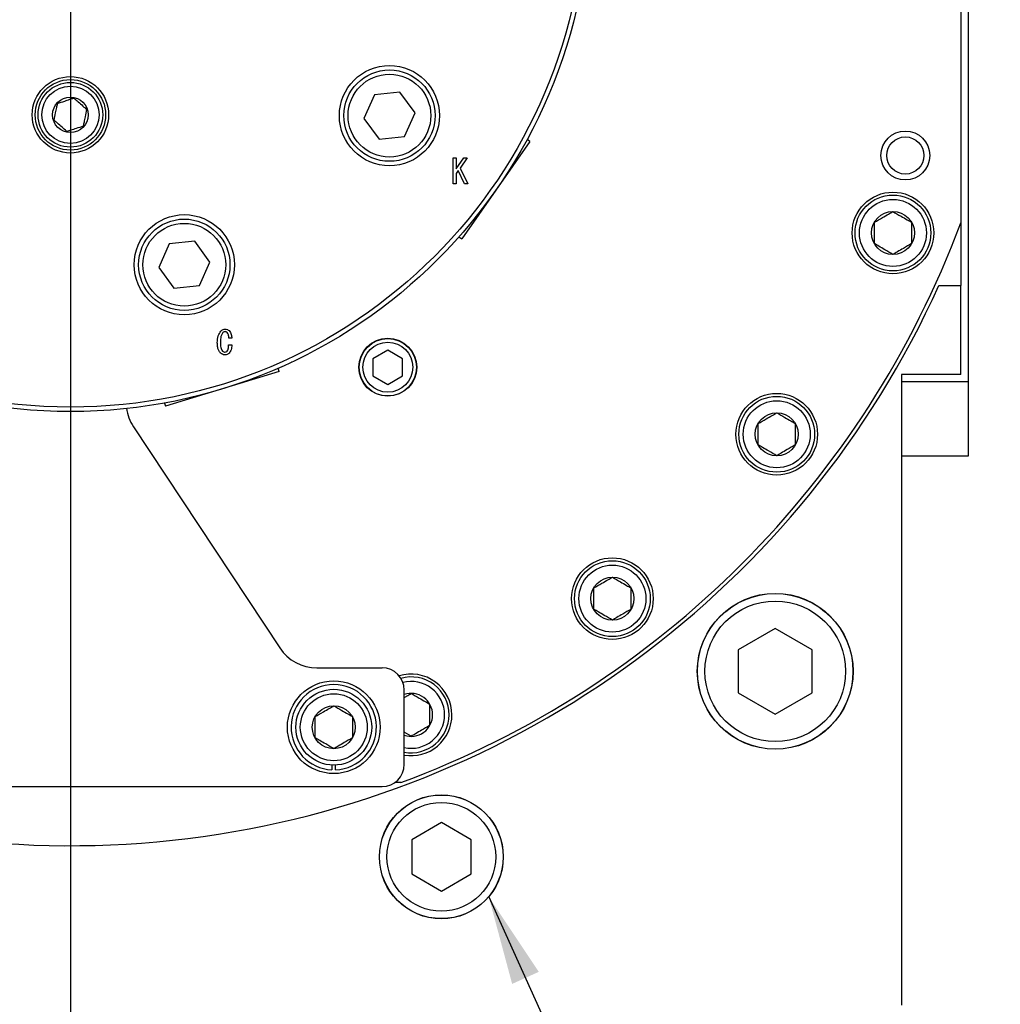
# Model space of a CAD drawing. Extents: x 0 to 3567, y -28 to 2508.
# Drawn here: x 2974 to 3107, y 687 to 820 of the extents above; entities that cross this region are included whole.
import ezdxf

# ---------------------------------------------------------------- set-up
doc = ezdxf.new("R2010")
doc.units = 0
doc.header["$LTSCALE"] = 6
doc.layers.get('0').update_dxf_attribs({"linetype": 'CONTINUOUS'})
doc.styles.get("Standard").update_dxf_attribs({"font": 'txt', "bigfont": 'bigfont'})
doc.dimstyles.new('SLDDIMSTYLE7', dxfattribs={"dimtxt": 0.18, "dimasz": 12, "dimexe": 0, "dimexo": 0.0625, "dimgap": 0, "dimtad": 0, "dimtih": 1, "dimtoh": 1, "dimdec": 0, "dimrnd": 1e-09, "dimzin": 0, "dimtxsty": 'STANDARD', "dimblk1": 'OPEN30', "dimblk2": 'OPEN30', "dimsah": 1, "dimcen": 0.09, "dimazin": 3, "dimtfac": 12, "dimtdec": 0, "dimtofl": 0, "dimtmove": 0, "dimatfit": 3, "dimtolj": 1, "dimtzin": 0})

# ---------------------------------------------------------------- blocks, each defined once
blk = doc.blocks.new('SW_CENTERMARKSYMBOL_3')
at = {"color": 0, "linetype": 'CONTINUOUS'}
blk.add_line((0, -4), (0, -317.65), dxfattribs=at)

msp = doc.modelspace()

# ---------------------------------------------------------------- linework, layer by layer
at = {"color": 7, "linetype": 'CONTINUOUS'}
for p, q in [((3102.1787518, 912.9871676), (3102.1787518, 760.9871676)), ((3101.1787518, 881.5292825), (3101.1787518, 792.4450527)), ((3022.1480863, 809.6769218), (3020.7391092, 806.5123075)), ((3025.5932112, 810.039019), (3022.1480863, 809.6769218)), ((3027.629359, 807.2365019), (3025.5932112, 810.039019)), ((3026.220382, 804.0718876), (3027.629359, 807.2365019)), ((3020.7391092, 806.5123075), (3022.775257, 803.7097904)), ((3043.6818417, 805.4297788), (3043.6670345, 805.4401469)), ((3022.775257, 803.7097904), (3026.220382, 804.0718876)), ((3043.1080064, 803.3900334), (3033.9307834, 790.2836007)), ((3043.1080064, 803.3900334), (3042.7323061, 803.6531016)), ((3032.7530258, 801.1687363), (3033.1742123, 801.1687363)), ((3032.7530258, 797.6997156), (3032.7530258, 801.1687363)), ((3033.1742123, 801.1687363), (3033.1742123, 799.7094143)), ((3033.1742123, 799.7094143), (3034.1886191, 801.1687363)), ((3034.6691275, 801.1687363), (3033.7259072, 799.7983973)), ((3034.1886191, 801.1687363), (3034.6691275, 801.1687363)), ((3033.458958, 799.4602617), (3033.1742123, 799.0687363)), ((3033.1742123, 799.0687363), (3033.1742123, 797.6997156)), ((3034.2776021, 797.6997156), (3033.458958, 799.4602617)), ((3033.7259072, 799.7983973), (3034.740314, 797.6997156)), ((3033.1742123, 797.6997156), (3032.7530258, 797.6997156)), ((3034.740314, 797.6997156), (3034.2776021, 797.6997156)), ((3101.1787518, 792.4450527), (3101.1787518, 783.9871676)), ((2994.4921184, 789.583685), (2993.0831414, 786.4190707)), ((2997.9372433, 789.9457822), (2994.4921184, 789.583685)), ((2999.9733912, 787.1432651), (2997.9372433, 789.9457822)), ((3033.5550831, 790.5466689), (3033.9307834, 790.2836007)), ((2998.5644141, 783.9786508), (2999.9733912, 787.1432651)), ((2993.0831414, 786.4190707), (2995.1192892, 783.6165536)), ((2995.1192892, 783.6165536), (2998.5644141, 783.9786508)), ((3098.2396334, 783.9871676), (3101.1787518, 783.9871676)), ((3101.1787518, 771.9871676), (3101.1787518, 783.9871676)), ((3002.9191275, 776.8908415), (3002.5276021, 776.8908415)), ((3002.5098055, 775.9654178), (3002.9369241, 775.9654178)), ((3023.9576597, 775.2734085), (3021.9576597, 774.118708)), ((3025.9576597, 774.118708), (3023.9576597, 775.2734085)), ((3011.0031902, 773.6388614), (3010.9979052, 773.6561477)), ((3021.9576597, 774.118708), (3021.9576597, 771.8093069)), ((3025.9576597, 771.8093069), (3025.9576597, 774.118708)), ((3009.2952092, 772.3848083), (2993.9943331, 767.7068611)), ((3009.2952092, 772.3848083), (3009.1611142, 772.8234131)), ((3021.9576597, 771.8093069), (3023.9576597, 770.6546064)), ((3023.9576597, 770.6546064), (3025.9576597, 771.8093069)), ((3101.1787518, 771.9871676), (3093.1787518, 771.9871676)), ((3093.1787518, 771.9871676), (3093.1787518, 686.9871676)), ((2993.8602381, 768.1454658), (2993.9943331, 767.7068611)), ((2989.6751585, 764.9481579), (3009.3993998, 735.1426378)), ((3102.1787518, 760.9871676), (3093.1787518, 760.9871676)), ((3076.1787518, 737.7606703), (3071.1787518, 734.873919)), ((3081.1787518, 734.873919), (3076.1787518, 737.7606703)), ((3071.1787518, 734.873919), (3071.1787518, 729.1004163)), ((3081.1787518, 729.1004163), (3081.1787518, 734.873919)), ((3014.402993, 732.4538392), (3023.1787518, 732.4538392)), ((3026.1787518, 719.4538392), (3026.1787518, 729.4538392)), ((3071.1787518, 729.1004163), (3076.1787518, 726.2136649)), ((3076.1787518, 726.2136649), (3081.1787518, 729.1004163)), ((3027.1007637, 723.2348724), (3026.1787518, 723.7671962)), ((3016.4287518, 719.3499583), (3016.4287518, 718.7092766)), ((3016.9287518, 718.7092766), (3016.9287518, 719.3499583)), ((3025.7208667, 716.9871676), (3024.8862444, 716.9871676)), ((2939.1787518, 716.4538392), (3023.1787518, 716.4538392)), ((3031.1787518, 711.6059698), (3027.1787518, 709.2965687)), ((3035.1787518, 709.2965687), (3031.1787518, 711.6059698)), ((3027.1787518, 709.2965687), (3027.1787518, 704.6777665)), ((3035.1787518, 704.6777665), (3035.1787518, 709.2965687)), ((3027.1787518, 704.6777665), (3031.1787518, 702.3683655)), ((3031.1787518, 702.3683655), (3035.1787518, 704.6777665))]:
    msp.add_line(p, q, dxfattribs=at)
at = {"color": 8, "linetype": 'CONTINUOUS'}
msp.add_line((3102.1787518, 770.9871676), (3093.1787518, 770.9871676), dxfattribs=at)
at = {"color": 7, "linetype": 'CONTINUOUS'}
for centre, radius in [((2981.1787518, 836.9871676), 70), ((2981.1787518, 836.9871676), 69.4), ((3024.1842341, 806.8744047), 6.75), ((2981.1787518, 806.9871676), 5.15), ((3024.1842341, 806.8744047), 6.154), ((3024.1842341, 806.8744047), 5.5785), ((2981.1787518, 806.9871676), 4.75), ((2981.1787518, 806.9871676), 4.36), ((2981.1787518, 806.9871676), 3.86), ((2981.1787518, 806.9871676), 2.4), ((3093.717352, 801.5038833), 3.3), ((3093.717352, 801.5038833), 2.5), ((3092.0442957, 791.0651557), 5.5), ((3092.0442957, 791.0651557), 5.11), ((3092.0442957, 791.0651557), 4.51), ((2996.5282663, 786.7811679), 6.75), ((3092.0442957, 791.0651557), 2.9), ((2996.5282663, 786.7811679), 6.154), ((2996.5282663, 786.7811679), 5.5785), ((3023.9576597, 772.9640075), 3.9), ((3023.9576597, 772.9640075), 3.8615), ((3023.9576597, 772.9640075), 3.3615), ((3076.3811526, 763.9357961), 5.5), ((3076.3811526, 763.9357961), 5.11), ((3076.3811526, 763.9357961), 4.51), ((3076.3811526, 763.9357961), 2.9), ((3054.2301233, 741.7847668), 5.5), ((3054.2301233, 741.7847668), 5.11), ((3054.2301233, 741.7847668), 4.51), ((3054.2301233, 741.7847668), 2.9), ((3076.1787518, 731.9871676), 10.5), ((3076.1787518, 731.9871676), 10.4775), ((3076.1787518, 731.9871676), 9.4775), ((3016.6787518, 724.4538392), 6.25), ((3016.6787518, 724.4538392), 5.11), ((3016.6787518, 724.4538392), 4.51), ((3016.6787518, 724.4538392), 2.9), ((3031.1787518, 706.9871676), 8.35), ((3031.1787518, 706.9871676), 8.331), ((3031.1787518, 706.9871676), 7.331)]:
    msp.add_circle(centre, radius, dxfattribs=at)
for centre, radius, start, end in [((2981.1787518, 836.9871676), 128, 290.364134806, 339.635865194), ((2981.1787518, 836.9871676), 128.5, 218.503913746, 335.641081177), ((2994.6787518, 768.2593593), 6, 187.715446679, 213.495184674), ((3014.402993, 738.4538392), 6, 213.495184674, 270), ((3023.1787518, 729.4538392), 3, 0, 90), ((3027.1007637, 726.1216237), 5.5, 0, 107.130713853), ((3027.1007637, 726.1216237), 5.11, 0, 105.635231833), ((3016.6787518, 724.4538392), 5.75, 272.491906369, 267.508093631), ((3027.1007637, 726.1216237), 4.51, 0, 104.220421997), ((3027.1007637, 726.1216237), 2.9, 0, 108.53809631), ((3027.1007637, 726.1216237), 2.9, 251.46190369, 0), ((3027.1007637, 726.1216237), 4.51, 258.203443286, 0), ((3027.1007637, 726.1216237), 5.11, 259.605026667, 0), ((3027.1007637, 726.1216237), 5.5, 260.349453842, 0), ((3023.1787518, 719.4538392), 3, 270, 0)]:
    msp.add_arc(centre, radius, start, end, dxfattribs=at)
for points, knots in [([(2978.9883777, 806.2553242), (2979.0544305, 806.579272), (2979.1674518, 807.1335712), (2979.3317468, 807.9393363), (2979.4135207, 808.3403862), (2979.4497698, 808.5181655)], [0, 0, 0, 0, 0.4391222274, 0.7513714713, 1, 1, 1, 1]), ([(2979.4497698, 808.5181655), (2979.7633432, 808.622936), (2980.299891, 808.8022063), (2981.0798515, 809.0628051), (2981.4680579, 809.1925119), (2981.6401439, 809.2500089)], [0, 0, 0, 0, 0.4391222274, 0.7513714713, 1, 1, 1, 1]), ([(2981.6401439, 809.2500089), (2981.7407791, 809.1608973), (2982.0236678, 808.9104019), (2982.5517337, 808.4428043), (2983.0394242, 808.0109588), (2983.2994947, 807.7806688), (2983.3691259, 807.719011)], [0, 0, 0, 0, 0.1849308168, 0.5198464202, 0.8714438234, 1, 1, 1, 1]), ([(2983.3691259, 807.719011), (2983.3030731, 807.3950632), (2983.1900518, 806.8407641), (2983.0257567, 806.034999), (2982.9439829, 805.633949), (2982.9077338, 805.4561697)], [0, 0, 0, 0, 0.4391222274, 0.7513714713, 1, 1, 1, 1]), ([(2980.7173597, 804.7243263), (2980.6477285, 804.7859841), (2980.387658, 805.0162742), (2979.8999675, 805.4481197), (2979.3719017, 805.9157173), (2979.0890129, 806.1662127), (2978.9883777, 806.2553242)], [0, 0, 0, 0, 0.1285561766, 0.4801535798, 0.8150691832, 1, 1, 1, 1]), ([(2982.9077338, 805.4561697), (2982.5941604, 805.3513992), (2982.0576126, 805.1721289), (2981.277652, 804.9115301), (2980.8894456, 804.7818233), (2980.7173597, 804.7243263)], [0, 0, 0, 0, 0.4391222274, 0.7513714713, 1, 1, 1, 1]), ([(3089.5442957, 792.5085314), (3089.902198, 792.7151664), (3090.5145935, 793.0687331), (3091.4048069, 793.582698), (3091.8478863, 793.8385101), (3092.0442957, 793.9519071)], [0, 0, 0, 0, 0.4391256428, 0.7513741902, 1, 1, 1, 1]), ([(3092.0442957, 793.9519071), (3092.402198, 793.7452721), (3093.0145935, 793.3917053), (3093.9048069, 792.8777404), (3094.3478863, 792.6219284), (3094.5442957, 792.5085314)], [0, 0, 0, 0, 0.4391256428, 0.7513741902, 1, 1, 1, 1]), ([(3089.5442957, 789.6217801), (3089.5442957, 789.7846608), (3089.5442957, 790.2661747), (3089.5442957, 791.1615279), (3089.5442957, 791.9780704), (3089.5442957, 792.4022684), (3089.5442957, 792.5085314)], [0, 0, 0, 0, 0.1794339453, 0.5304490713, 0.8823759576, 1, 1, 1, 1]), ([(3094.5442957, 792.5085314), (3094.5442957, 792.3456506), (3094.5442957, 791.8641367), (3094.5442957, 790.9687835), (3094.5442957, 790.1522411), (3094.5442957, 789.728043), (3094.5442957, 789.6217801)], [0, 0, 0, 0, 0.1794339453, 0.5304490713, 0.8823759576, 1, 1, 1, 1]), ([(3092.0442957, 788.1784044), (3091.6863933, 788.3850394), (3091.0739978, 788.7386061), (3090.1837845, 789.252571), (3089.7407051, 789.508383), (3089.5442957, 789.6217801)], [0, 0, 0, 0, 0.4391256428, 0.7513741902, 1, 1, 1, 1]), ([(3094.5442957, 789.6217801), (3094.1863933, 789.415145), (3093.5739978, 789.0615783), (3092.6837845, 788.5476134), (3092.2407051, 788.2918014), (3092.0442957, 788.1784044)], [0, 0, 0, 0, 0.4391256428, 0.7513741902, 1, 1, 1, 1]), ([(3000.979297, 776.2679602), (3000.9859598, 776.5919863), (3000.9978228, 777.1689045), (3001.3190121, 777.6437222), (3001.4598055, 777.8518585)], [0, 0, 0, 0, 0.5616499417, 1, 1, 1, 1]), ([(3001.7445513, 777.6382992), (3001.6668511, 777.5310893), (3001.5110594, 777.3161294), (3001.4082281, 776.8482803), (3001.3960581, 776.5102066), (3001.3886191, 776.3035534)], [0, 0, 0, 0, 0.2789075111, 0.5592202197, 1, 1, 1, 1]), ([(3001.4598055, 777.8518585), (3001.5529688, 777.9303741), (3001.7194271, 778.0706608), (3001.9345666, 778.0917327), (3002.029297, 778.101011)], [0, 0, 0, 0, 0.5596791651, 1, 1, 1, 1]), ([(3002.029297, 777.7628754), (3001.9689901, 777.7552056), (3001.8610991, 777.7414839), (3001.7802214, 777.6698795), (3001.7445513, 777.6382992)], [0, 0, 0, 0, 0.5589611794, 1, 1, 1, 1]), ([(3002.029297, 778.101011), (3002.1406603, 778.0939456), (3002.3394357, 778.0813345), (3002.494851, 777.9590315), (3002.5631953, 777.9052483)], [0, 0, 0, 0, 0.5602468025, 1, 1, 1, 1]), ([(3002.3140428, 777.6560958), (3002.2664147, 777.6914877), (3002.181166, 777.7548351), (3002.0757968, 777.7604136), (3002.029297, 777.7628754)], [0, 0, 0, 0, 0.5586965934, 1, 1, 1, 1]), ([(3002.5276021, 776.8908415), (3002.5231553, 777.0450384), (3002.5152468, 777.3192668), (3002.3752989, 777.5535489), (3002.3140428, 777.6560958)], [0, 0, 0, 0, 0.5622932353, 1, 1, 1, 1]), ([(3002.5631953, 777.9052483), (3002.6869316, 777.735182), (3002.9086667, 777.4304234), (3002.9159213, 777.0562241), (3002.9191275, 776.8908415)], [0, 0, 0, 0, 0.558036343, 1, 1, 1, 1]), ([(3001.4242123, 774.8798246), (3001.3363034, 774.9888628), (3001.1603051, 775.2071632), (3001.0067447, 775.6903761), (3000.9897086, 776.0488677), (3000.979297, 776.2679602)], [0, 0, 0, 0, 0.2795661135, 0.5597061267, 1, 1, 1, 1]), ([(3001.3886191, 776.3035534), (3001.3971459, 776.0752702), (3001.4090245, 775.7572545), (3001.5265445, 775.3611022), (3001.6363512, 775.2181358), (3001.6911614, 775.1467737)], [0, 0, 0, 0, 0.5602808747, 0.7805131831, 1, 1, 1, 1]), ([(3001.6911614, 775.1467737), (3001.7434649, 775.1021658), (3001.8368767, 775.0224977), (3001.9581367, 775.0099311), (3002.0115004, 775.0044009)], [0, 0, 0, 0, 0.5599232723, 1, 1, 1, 1]), ([(3002.0115004, 775.0044009), (3002.0758088, 775.0148752), (3002.1909868, 775.0336351), (3002.2763439, 775.1121131), (3002.3140428, 775.1467737)], [0, 0, 0, 0, 0.55833874275, 1, 1, 1, 1]), ([(3002.3140428, 775.1467737), (3002.3569861, 775.2144049), (3002.4431983, 775.35018), (3002.4916435, 775.6356205), (3002.5029156, 775.8403066), (3002.5098055, 775.9654178)], [0, 0, 0, 0, 0.27841627257, 0.5589429391, 1, 1, 1, 1]), ([(3002.9369241, 775.9654178), (3002.9218709, 775.7459153), (3002.895085, 775.3553316), (3002.6890394, 775.0246624), (3002.5987886, 774.8798246)], [0, 0, 0, 0, 0.561985724, 1, 1, 1, 1]), ([(3002.0115004, 774.6319903), (3001.8876288, 774.6461242), (3001.6660216, 774.6714098), (3001.4982186, 774.8160388), (3001.4242123, 774.8798246)], [0, 0, 0, 0, 0.5589692715, 1, 1, 1, 1]), ([(3002.5987886, 774.8798246), (3002.5022216, 774.800743), (3002.3295807, 774.6593623), (3002.108791, 774.6403625), (3002.0115004, 774.6319903)], [0, 0, 0, 0, 0.5593516022, 1, 1, 1, 1]), ([(3073.8811526, 765.3791718), (3074.239055, 765.5858068), (3074.8514505, 765.9393735), (3075.7416638, 766.4533384), (3076.1847432, 766.7091505), (3076.3811526, 766.8225475)], [0, 0, 0, 0, 0.4391256428, 0.7513741902, 1, 1, 1, 1]), ([(3076.3811526, 766.8225475), (3076.739055, 766.6159125), (3077.3514505, 766.2623457), (3078.2416638, 765.7483808), (3078.6847432, 765.4925688), (3078.8811526, 765.3791718)], [0, 0, 0, 0, 0.4391256428, 0.7513741902, 1, 1, 1, 1]), ([(3073.8811526, 762.4924205), (3073.8811526, 762.6553012), (3073.8811526, 763.1368151), (3073.8811526, 764.0321684), (3073.8811526, 764.8487108), (3073.8811526, 765.2729088), (3073.8811526, 765.3791718)], [0, 0, 0, 0, 0.1794339453, 0.5304490713, 0.8823759576, 1, 1, 1, 1]), ([(3078.8811526, 765.3791718), (3078.8811526, 765.2162911), (3078.8811526, 764.7347771), (3078.8811526, 763.8394239), (3078.8811526, 763.0228815), (3078.8811526, 762.5986835), (3078.8811526, 762.4924205)], [0, 0, 0, 0, 0.1794339453, 0.5304490713, 0.8823759576, 1, 1, 1, 1]), ([(3076.3811526, 761.0490448), (3076.0232503, 761.2556798), (3075.4108548, 761.6092465), (3074.5206414, 762.1232114), (3074.077562, 762.3790234), (3073.8811526, 762.4924205)], [0, 0, 0, 0, 0.4391256428, 0.7513741902, 1, 1, 1, 1]), ([(3078.8811526, 762.4924205), (3078.5232503, 762.2857854), (3077.9108548, 761.9322187), (3077.0206414, 761.4182538), (3076.577562, 761.1624418), (3076.3811526, 761.0490448)], [0, 0, 0, 0, 0.4391256428, 0.7513741902, 1, 1, 1, 1]), ([(3051.7301233, 743.2281424), (3052.0880256, 743.4347775), (3052.7004211, 743.7883442), (3053.5906344, 744.3023091), (3054.0337139, 744.5581211), (3054.2301233, 744.6715181)], [0, 0, 0, 0, 0.4391256428, 0.7513741902, 1, 1, 1, 1]), ([(3054.2301233, 744.6715181), (3054.5880256, 744.4648831), (3055.2004211, 744.1113164), (3056.0906344, 743.5973515), (3056.5337139, 743.3415395), (3056.7301233, 743.2281424)], [0, 0, 0, 0, 0.4391256428, 0.7513741902, 1, 1, 1, 1]), ([(3051.7301233, 740.3413911), (3051.7301233, 740.5042719), (3051.7301233, 740.9857858), (3051.7301233, 741.881139), (3051.7301233, 742.6976814), (3051.7301233, 743.1218794), (3051.7301233, 743.2281424)], [0, 0, 0, 0, 0.1794339453, 0.5304490713, 0.8823759576, 1, 1, 1, 1]), ([(3056.7301233, 743.2281424), (3056.7301233, 743.0652617), (3056.7301233, 742.5837478), (3056.7301233, 741.6883945), (3056.7301233, 740.8718521), (3056.7301233, 740.4476541), (3056.7301233, 740.3413911)], [0, 0, 0, 0, 0.1794339453, 0.5304490713, 0.8823759576, 1, 1, 1, 1]), ([(3054.2301233, 738.8980154), (3053.8722209, 739.1046504), (3053.2598254, 739.4582172), (3052.3696121, 739.9721821), (3051.9265326, 740.2279941), (3051.7301233, 740.3413911)], [0, 0, 0, 0, 0.4391256428, 0.7513741902, 1, 1, 1, 1]), ([(3056.7301233, 740.3413911), (3056.3722209, 740.1347561), (3055.7598254, 739.7811894), (3054.8696121, 739.2672245), (3054.4265326, 739.0114124), (3054.2301233, 738.8980154)], [0, 0, 0, 0, 0.4391256428, 0.7513741902, 1, 1, 1, 1]), ([(3026.1787518, 728.4760512), (3026.2871695, 728.5386463), (3026.6120436, 728.7262124), (3026.9053441, 728.8955495), (3027.1007637, 729.0083751)], [0, 0, 0, 0, 0.3337223347, 1, 1, 1, 1]), ([(3027.1007637, 729.0083751), (3027.458666, 728.80174), (3028.0710615, 728.4481733), (3028.9612748, 727.9342084), (3029.4043543, 727.6783964), (3029.6007637, 727.5649994)], [0, 0, 0, 0, 0.4391256428, 0.7513741902, 1, 1, 1, 1]), ([(3014.1787518, 725.8972149), (3014.5366541, 726.1038499), (3015.1490496, 726.4574166), (3016.039263, 726.9713815), (3016.4823424, 727.2271936), (3016.6787518, 727.3405906)], [0, 0, 0, 0, 0.4391256428, 0.7513741902, 1, 1, 1, 1]), ([(3016.6787518, 727.3405906), (3017.0366541, 727.1339555), (3017.6490496, 726.7803888), (3018.539263, 726.2664239), (3018.9823424, 726.0106119), (3019.1787518, 725.8972149)], [0, 0, 0, 0, 0.4391256428, 0.7513741902, 1, 1, 1, 1]), ([(3029.6007637, 727.5649994), (3029.6007637, 727.4021186), (3029.6007637, 726.9206047), (3029.6007637, 726.0252515), (3029.6007637, 725.2087091), (3029.6007637, 724.784511), (3029.6007637, 724.678248)], [0, 0, 0, 0, 0.1794339453, 0.5304490713, 0.8823759576, 1, 1, 1, 1]), ([(3014.1787518, 723.0104635), (3014.1787518, 723.1323341), (3014.1787518, 723.5694049), (3014.1787518, 724.3852863), (3014.1787518, 725.2600901), (3014.1787518, 725.7298112), (3014.1787518, 725.8972149)], [0, 0, 0, 0, 0.1346864182, 0.4830330526, 0.8157584277, 1, 1, 1, 1]), ([(3019.1787518, 725.8972149), (3019.1787518, 725.7298112), (3019.1787518, 725.2600901), (3019.1787518, 724.3852863), (3019.1787518, 723.5694049), (3019.1787518, 723.1323341), (3019.1787518, 723.0104635)], [0, 0, 0, 0, 0.1842415723, 0.5169669474, 0.8653135818, 1, 1, 1, 1]), ([(3029.6007637, 724.678248), (3029.2428613, 724.471613), (3028.6304658, 724.1180463), (3027.7402525, 723.6040814), (3027.297173, 723.3482694), (3027.1007637, 723.2348724)], [0, 0, 0, 0, 0.4391256428, 0.7513741902, 1, 1, 1, 1]), ([(3016.6787518, 721.5670879), (3016.3208494, 721.7737229), (3015.7084539, 722.1272896), (3014.8182406, 722.6412545), (3014.3751612, 722.8970665), (3014.1787518, 723.0104635)], [0, 0, 0, 0, 0.4391256428, 0.7513741902, 1, 1, 1, 1]), ([(3019.1787518, 723.0104635), (3018.8208494, 722.8038285), (3018.2084539, 722.4502618), (3017.3182406, 721.9362969), (3016.8751612, 721.6804849), (3016.6787518, 721.5670879)], [0, 0, 0, 0, 0.4391256428, 0.7513741902, 1, 1, 1, 1])]:
    msp.add_open_spline(points, degree=3, knots=knots, dxfattribs=at)

# ---------------------------------------------------------------- block references
msp.add_blockref('SW_CENTERMARKSYMBOL_3', (2981.1787518, 836.9871676), dxfattribs=at)

# ---------------------------------------------------------------- leaders
msp.add_leader([(3037.5619336, 701.6040933), (3177.6818182, 392.484852)], dimstyle='SLDDIMSTYLE7', dxfattribs=at)

doc.saveas('drawing.dxf')
